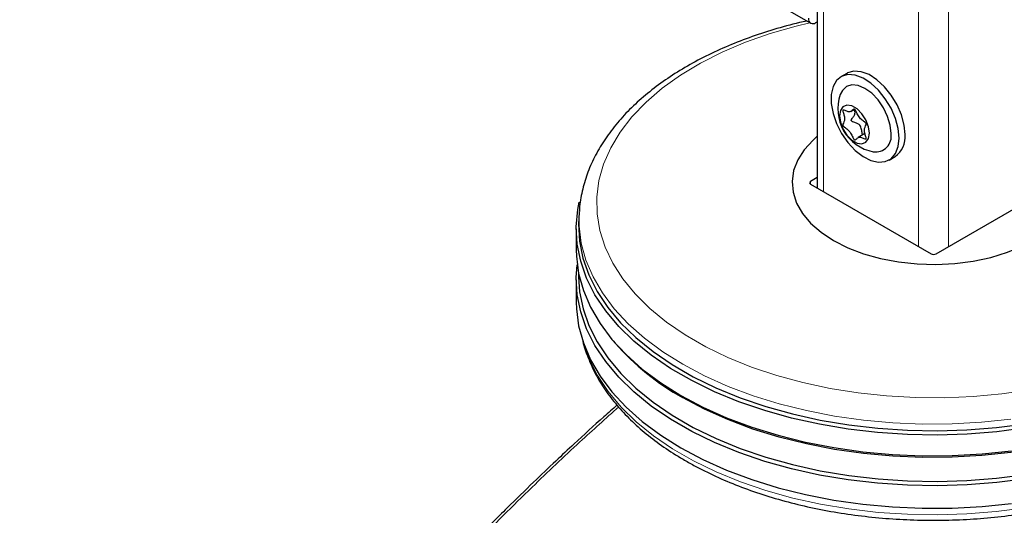
# Model space of a CAD drawing. Units: millimetres. Extents: x 0 to 210, y 0 to 297.
# Drawn here: x 166 to 173, y 83 to 86 of the extents above; entities that cross this region are included whole.
import ezdxf

# ---------------------------------------------------------------- set-up
doc = ezdxf.new("R2010")
doc.units = ezdxf.units.MM

msp = doc.modelspace()

# ---------------------------------------------------------------- linework, layer by layer
at = {"color": 7, "linetype": 'Continuous', "lineweight": 25}
for p, q in [((122.31188, 114.72415), (171.84471, 86.12946)), ((171.89131, 114.1627), (171.89131, 84.96231)), ((171.88221, 86.13317), (171.89131, 86.13842)), ((172.10113, 85.77444), (172.05871, 85.74995)), ((172.12919, 85.50558), (172.15067, 85.51797)), ((172.22846, 85.34783), (172.1797, 85.31968)), ((172.39868, 85.16103), (172.4411, 85.18553)), ((171.89131, 85.03813), (171.84332, 85.01043)), ((171.84332, 84.99002), (172.69538, 84.49813)), ((172.73074, 84.49813), (173.5828, 84.99002)), ((170.20852, 84.79296), (170.20563, 84.74798)), ((170.18806, 84.67361), (170.18806, 84.52663)), ((170.20467, 84.35969), (170.20467, 84.33604)), ((170.18806, 84.31433), (170.18806, 84.1551)), ((170.44794, 83.88254), (170.46284, 83.86507))]:
    msp.add_line(p, q, dxfattribs=at)
at = {"color": 8, "linetype": 'Continuous', "lineweight": 18}
for p, q in [((171.93524, 114.13033), (171.93524, 84.93695)), ((172.60699, 113.74253), (172.60699, 84.54916)), ((172.81913, 113.6286), (172.81913, 84.54916)), ((171.84332, 85.01043), (171.84301, 84.9902))]:
    msp.add_line(p, q, dxfattribs=at)
at = {"color": 8, "linetype": 'Continuous', "lineweight": 18, "flags": 128}
for points in [[(171.83916, 86.13266), (171.74281, 86.1093), (171.55943, 86.0565), (171.38459, 85.9948), (171.21958, 85.92465), (171.06563, 85.84657), (170.92388, 85.76113), (170.79537, 85.66898), (170.68106, 85.5708), (170.5818, 85.4673), (170.49832, 85.35926), (170.43123, 85.24748), (170.38104, 85.13279), (170.34811, 85.01602), (170.33269, 84.89806), (170.33489, 84.77976), (170.35471, 84.66202), (170.39198, 84.54569), (170.44643, 84.43164), (170.51767, 84.32072), (170.60516, 84.21375), (170.70826, 84.11151), (170.8262, 84.01476), (170.95811, 83.92423), (171.10302, 83.84058), (171.25984, 83.76443), (171.42742, 83.69634), (171.60453, 83.63683), (171.78983, 83.58632), (171.98198, 83.54519), (172.17953, 83.51376), (172.38104, 83.49224), (172.585, 83.4808), (172.78992, 83.47953), (172.99426, 83.48843), (173.19652, 83.50744), (173.3952, 83.53642)], [(170.94087, 83.71629), (170.79879, 83.80548), (170.67014, 83.90123), (170.55582, 84.00285), (170.45663, 84.10964), (170.37326, 84.22085), (170.30631, 84.3357), (170.25624, 84.45337), (170.22341, 84.57306), (170.20803, 84.69391), (170.20878, 84.79685)], [(170.2444, 83.8489), (170.27938, 83.75267), (170.33794, 83.63632), (170.41315, 83.52321), (170.5045, 83.41412), (170.61134, 83.30983), (170.73292, 83.21107), (170.86839, 83.11852), (171.0168, 83.03285), (171.17711, 82.95464), (171.34819, 82.88446), (171.52884, 82.82278), (171.7178, 82.77005), (171.91374, 82.72663), (172.11529, 82.69282), (172.32103, 82.66888), (172.52952, 82.65495), (172.7393, 82.65114), (172.9489, 82.65748), (173.15684, 82.67393), (173.36166, 82.70036)], [(173.25978, 83.32736), (173.0532, 83.3059), (172.84423, 83.2945), (172.63434, 83.29323), (172.425, 83.30211), (172.21768, 83.32106), (172.01384, 83.34997), (171.8149, 83.38862), (171.62226, 83.43674), (171.43727, 83.494), (171.26123, 83.56), (171.09537, 83.63427), (170.94087, 83.71629)]]:
    msp.add_lwpolyline(points, dxfattribs=at)
at = {"color": 7, "linetype": 'Continuous', "lineweight": 25, "flags": 128}
for points in [[(172.46911, 85.3167), (172.46263, 85.38447), (172.44354, 85.45606), (172.41286, 85.52763), (172.37226, 85.5953), (172.32392, 85.65544), (172.27044, 85.7048), (172.21471, 85.74071), (172.15974, 85.76126), (172.10848, 85.76531), (172.06371, 85.75267), (172.02783, 85.724), (172.00277, 85.68086), (171.9899, 85.62557), (171.9899, 85.56111), (172.00277, 85.49096), (172.02783, 85.41889), (172.06371, 85.3488), (172.10848, 85.28446), (172.15974, 85.22934), (172.21471, 85.18641), (172.27044, 85.15798), (172.32392, 85.1456), (172.37226, 85.14992), (172.41286, 85.17072), (172.44354, 85.20687), (172.46263, 85.25642), (172.46911, 85.3167)], [(172.51153, 85.34119), (172.50505, 85.40896), (172.48596, 85.48055), (172.45529, 85.55212), (172.41469, 85.61979), (172.36634, 85.67993), (172.31287, 85.72929), (172.25714, 85.76521), (172.20217, 85.78575), (172.15091, 85.78981), (172.10613, 85.77716), (172.10113, 85.77444)], [(172.41287, 85.34916), (172.4066, 85.40784), (172.3882, 85.46975), (172.35893, 85.5307), (172.32078, 85.58652), (172.27636, 85.63341), (172.22869, 85.66818), (172.18102, 85.68845), (172.1366, 85.69285), (172.09846, 85.68107), (172.06919, 85.65391), (172.0542, 85.62429)], [(172.26051, 85.3514), (172.25412, 85.39698), (172.2357, 85.44445), (172.20748, 85.48809), (172.17286, 85.52262), (172.13603, 85.54388), (172.10141, 85.54932), (172.07319, 85.53826), (172.05478, 85.51206), (172.04838, 85.47386), (172.05478, 85.42828), (172.07319, 85.38081), (172.10141, 85.33717), (172.13603, 85.30264), (172.17286, 85.28138), (172.20748, 85.27594), (172.2357, 85.28699), (172.25412, 85.3132), (172.26051, 85.3514)], [(171.89131, 85.32919), (171.86129, 85.30268), (171.79906, 85.23444), (171.75314, 85.16202), (171.72435, 85.08672), (171.7132, 85.00987), (171.71989, 84.93285), (171.74431, 84.85703), (171.78602, 84.78377), (171.84426, 84.71437), (171.91801, 84.65007), (172.00595, 84.59202)], [(172.00595, 84.59202), (172.10651, 84.54125), (172.21789, 84.49868), (172.33811, 84.46505), (172.46502, 84.44098), (172.59635, 84.42688), (172.72977, 84.42302), (172.86289, 84.42945), (172.99333, 84.44607), (173.11878, 84.47258), (173.23698, 84.50851), (173.34584, 84.55321), (173.4434, 84.60589), (173.52793, 84.6656), (173.59792, 84.73129), (173.65212, 84.80177), (173.68956, 84.8758), (173.70957, 84.95205), (173.7118, 85.02915), (173.69621, 85.10574), (173.66308, 85.18045), (173.61299, 85.25194), (173.54684, 85.31894), (173.53481, 85.32919)], [(173.36658, 83.26562), (173.1602, 83.23899), (172.95068, 83.22243), (172.7395, 83.21604), (172.52813, 83.21987), (172.31806, 83.2339), (172.11076, 83.25803), (171.90769, 83.29209), (171.71026, 83.33584), (171.51987, 83.38897), (171.33785, 83.45112), (171.16547, 83.52184), (171.00395, 83.60063), (170.85442, 83.68696), (170.71792, 83.7802), (170.59542, 83.87971), (170.48777, 83.98479), (170.39573, 84.0947), (170.31994, 84.20868), (170.26095, 84.32591), (170.21915, 84.44558), (170.19484, 84.56685), (170.1882, 84.68887), (170.19927, 84.81078), (170.20942, 84.8628)], [(170.20563, 84.74798), (170.20405, 84.70948), (170.21065, 84.58823), (170.2348, 84.46772), (170.27634, 84.34879), (170.33496, 84.2323), (170.41027, 84.11904), (170.50174, 84.00982), (170.60871, 83.9054), (170.73044, 83.80651), (170.86608, 83.71385), (171.01468, 83.62807), (171.17518, 83.54977), (171.34648, 83.47949), (171.52736, 83.41774), (171.71656, 83.36494), (171.91274, 83.32147), (172.11454, 83.28762), (172.32054, 83.26364), (172.52929, 83.2497), (172.73934, 83.24589), (172.94919, 83.25224), (173.15739, 83.2687), (173.36248, 83.29516)], [(170.18806, 84.52663), (170.18931, 84.48084), (170.20479, 84.35909), (170.23788, 84.23851), (170.28832, 84.11996), (170.35577, 84.00425), (170.43976, 83.89221), (170.53969, 83.78463), (170.65486, 83.68224), (170.78448, 83.58578), (170.92762, 83.49591)], [(173.36658, 82.90635), (173.1602, 82.87972), (172.95068, 82.86315), (172.7395, 82.85676), (172.52813, 82.86059), (172.31806, 82.87462), (172.11076, 82.89875), (171.90769, 82.93281), (171.71026, 82.97656), (171.51987, 83.0297), (171.33785, 83.09184), (171.16547, 83.16256), (171.00395, 83.24136), (170.85442, 83.32768), (170.71792, 83.42092), (170.59542, 83.52044), (170.48777, 83.62552), (170.39573, 83.73543), (170.31994, 83.8494), (170.26095, 83.96663), (170.21915, 84.0863), (170.19484, 84.20757), (170.1882, 84.32959), (170.19476, 84.42048)], [(170.20467, 84.33604), (170.21141, 84.22998), (170.23556, 84.10951), (170.27708, 83.99063), (170.33569, 83.87416), (170.41098, 83.76094), (170.50241, 83.65175), (170.60935, 83.54737), (170.73105, 83.44851), (170.86665, 83.35588), (171.01519, 83.27012), (171.17565, 83.19184), (171.3469, 83.12159), (171.52772, 83.05986), (171.71686, 83.00707), (171.91299, 82.96361), (172.11473, 82.92978), (172.32066, 82.9058), (172.52935, 82.89186), (172.73933, 82.88806), (172.94912, 82.8944), (173.15726, 82.91086), (173.36228, 82.93732)], [(170.18806, 84.1551), (170.18931, 84.10932), (170.20479, 83.98757), (170.23788, 83.86699), (170.28832, 83.74843), (170.35577, 83.63273), (170.43976, 83.52069), (170.53969, 83.4131), (170.65486, 83.31071), (170.78448, 83.21425), (170.92762, 83.12439)], [(174.96328, 83.86507), (174.8984, 83.79407), (174.7877, 83.69099), (174.66244, 83.59363), (174.52351, 83.50266), (174.37189, 83.41872), (174.20862, 83.3424), (174.03487, 83.27423), (173.85184, 83.21469), (173.66083, 83.16421), (173.46317, 83.12313), (173.26025, 83.09174), (173.05349, 83.07026), (172.84434, 83.05885), (172.63427, 83.05758), (172.42475, 83.06646), (172.21726, 83.08543), (172.01324, 83.11436), (171.81414, 83.15304), (171.62133, 83.20121), (171.43619, 83.25852), (171.26, 83.32457), (171.094, 83.3989), (170.93936, 83.48099)], [(170.92762, 83.49591), (171.08328, 83.41328), (171.25038, 83.33846), (171.42773, 83.27197), (171.6141, 83.21428), (171.80818, 83.1658), (172.00861, 83.12686), (172.21398, 83.09774), (172.42284, 83.07864), (172.63375, 83.0697), (172.84521, 83.07098), (173.05574, 83.08247), (173.26387, 83.10408)], [(170.92762, 83.12439), (171.08328, 83.04176), (171.25038, 82.96693), (171.42773, 82.90044), (171.6141, 82.84275), (171.80818, 82.79427), (172.00861, 82.75533), (172.21398, 82.72621), (172.42284, 82.70711), (172.63375, 82.69817), (172.84521, 82.69945), (173.05574, 82.71094), (173.26387, 82.73256)]]:
    msp.add_lwpolyline(points, dxfattribs=at)
at = {"color": 7, "linetype": 'Continuous', "lineweight": 25}
for centre, radius, start, end in [((171.86151, 86.15855), 0.03275, 170.785963, 309.203285), ((172.34426, 85.5222), 0.3075, 160.611061, 259.383563), ((172.30345, 85.32993), 0.1111, 261.798656, 9.969796), ((172.3466, 85.32205), 0.16604, 304.692289, 6.619891), ((171.82165, 85.06329), 1.81165, 221.406273, 240.856001)]:
    msp.add_arc(centre, radius, start, end, dxfattribs=at)
for centre, ratio, start_param, end_param in [((171.861, 85.00022), 0.5772438, 2.3562326, 3.9269527), ((172.71306, 84.50834), 0.5773317, 3.9270289, 5.4977491)]:
    msp.add_ellipse(centre, major_axis=(0.025, 0), ratio=ratio, start_param=start_param, end_param=end_param, dxfattribs=at)
for points, knots in [([(171.81871, 86.14447), (171.80105, 86.14076), (171.72074, 86.1239), (171.58346, 86.08502), (171.40838, 86.02787), (171.2417, 85.96174), (171.08392, 85.88779), (170.93619, 85.80611), (170.79947, 85.71715), (170.67475, 85.62134), (170.563, 85.51922), (170.46515, 85.41142), (170.38201, 85.29872), (170.31442, 85.18205), (170.26237, 85.06244), (170.22804, 84.9409), (170.21089, 84.85215), (170.21006, 84.80423), (170.20993, 84.7973)], [0, 0, 0, 0, 0.01960543, 0.08917696, 0.15883377, 0.22858734, 0.29844387, 0.36840033, 0.43843851, 0.50850969, 0.57851226, 0.64831447, 0.71774414, 0.78661182, 0.85475755, 0.92210953, 0.98872813, 1, 1, 1, 1]), ([(172.15445, 85.30405), (172.15373, 85.30457), (172.15219, 85.3057), (172.15004, 85.30851), (172.14661, 85.31399), (172.1393, 85.32892), (172.12842, 85.35368), (172.10569, 85.37899), (172.08853, 85.38954), (172.07878, 85.39768), (172.07571, 85.4008), (172.07336, 85.40413), (172.07219, 85.40775), (172.07221, 85.4112), (172.07409, 85.41964), (172.08084, 85.43101), (172.08692, 85.45161), (172.08084, 85.47923), (172.07409, 85.49839), (172.07221, 85.50901), (172.07219, 85.51248), (172.07336, 85.51475), (172.07571, 85.51537), (172.07878, 85.51494), (172.08853, 85.51182), (172.10569, 85.50255), (172.12841, 85.50165), (172.13969, 85.51414), (172.14739, 85.52112), (172.15174, 85.52219), (172.15431, 85.52151), (172.1567, 85.5195), (172.15885, 85.51676), (172.16228, 85.51125), (172.16959, 85.49636), (172.18047, 85.47157), (172.2032, 85.44627), (172.22036, 85.43571), (172.23011, 85.42758), (172.23318, 85.42446), (172.23553, 85.42113), (172.2367, 85.41751), (172.23668, 85.41406), (172.2348, 85.40561), (172.22805, 85.39425), (172.22197, 85.37365), (172.22805, 85.34603), (172.2348, 85.32687), (172.23668, 85.31625), (172.2367, 85.31278), (172.23553, 85.31051), (172.23318, 85.30989), (172.23011, 85.31032), (172.22036, 85.31344), (172.2032, 85.3227), (172.18048, 85.32364), (172.1692, 85.31103), (172.1615, 85.30423), (172.15715, 85.30299), (172.1553, 85.30372), (172.15445, 85.30405)], [0, 0, 0, 0, 0.0036559, 0.0078175, 0.0126994, 0.027011, 0.0678483, 0.1097835, 0.1485077, 0.1550925, 0.1606197, 0.1652148, 0.1694903, 0.1743583, 0.1802394, 0.2125545, 0.2500171, 0.2874797, 0.3197948, 0.3256758, 0.3305438, 0.3348194, 0.3394145, 0.3449417, 0.3515265, 0.3902506, 0.4321859, 0.4730232, 0.490539, 0.4956573, 0.5, 0.5036559, 0.5078175, 0.5126994, 0.527011, 0.5678483, 0.6097835, 0.6485077, 0.6550925, 0.6606197, 0.6652148, 0.6694903, 0.6743583, 0.6802394, 0.7125545, 0.7500171, 0.7874797, 0.8197948, 0.8256758, 0.8305438, 0.8348194, 0.8394145, 0.8449417, 0.8515265, 0.8902506, 0.9321859, 0.9730232, 0.990539, 0.9956573, 1, 1, 1, 1]), ([(172.21391, 85.33838), (172.21334, 85.33883), (172.21196, 85.33993), (172.20918, 85.34599), (172.20698, 85.36152), (172.20453, 85.38147), (172.19765, 85.40074), (172.18559, 85.41433), (172.16687, 85.42352), (172.14987, 85.42853), (172.13872, 85.43358), (172.13499, 85.43606), (172.13286, 85.43858), (172.13195, 85.44101), (172.13205, 85.44473), (172.13657, 85.45508), (172.14851, 85.46879), (172.15912, 85.48704), (172.15789, 85.50619), (172.15115, 85.51579), (172.14725, 85.52134)], [0, 0, 0, 0, 0.0101388, 0.0248129, 0.0823448, 0.197347, 0.2658949, 0.324321, 0.4145229, 0.5196433, 0.5435551, 0.5628087, 0.5725474, 0.5823782, 0.5935295, 0.6192215, 0.7302437, 0.8416189, 0.9084613, 1, 1, 1, 1]), ([(170.23067, 83.89678), (170.23092, 83.89531), (170.23772, 83.85429), (170.26548, 83.77502), (170.31489, 83.66001), (170.38126, 83.54799), (170.462, 83.43938), (170.5573, 83.33494), (170.66644, 83.23537), (170.78871, 83.14138), (170.88995, 83.07534), (170.97431, 83.02561), (171.06129, 82.9775), (171.19118, 82.91403), (171.35479, 82.84636), (171.52685, 82.78669), (171.70626, 82.73536), (171.89189, 82.69262), (172.0826, 82.65873), (172.27719, 82.63385), (172.47446, 82.61812), (172.6732, 82.61163), (172.87218, 82.61441), (173.07018, 82.62644), (173.26596, 82.64767), (173.45832, 82.67796), (173.64608, 82.71717), (173.82809, 82.76507), (174.00321, 82.82143), (174.17036, 82.88593), (174.3285, 82.95826), (174.47662, 83.03805), (174.61376, 83.12487), (174.73898, 83.21828), (174.85139, 83.31774), (174.9501, 83.42264), (175.03447, 83.53226), (175.10334, 83.64587), (175.15653, 83.75918), (175.17858, 83.83566), (175.1891, 83.87213)], [0, 0, 0, 0, 0.0010038, 0.0280831, 0.0553023, 0.0827181, 0.1103454, 0.1381636, 0.1661302, 0.1941972, 0.2223214, 0.229584, 0.2444594, 0.2726091, 0.3007458, 0.3288646, 0.3569635, 0.3850435, 0.4131068, 0.4411568, 0.4691972, 0.4972319, 0.5252653, 0.553301, 0.5813423, 0.6093936, 0.6374591, 0.665543, 0.6936492, 0.7217807, 0.7499397, 0.778126, 0.8063359, 0.8345598, 0.8627724, 0.8909412, 0.9190212, 0.9469594, 0.9747042, 1, 1, 1, 1]), ([(170.47577, 83.42767), (170.44454, 83.40001), (170.34315, 83.3102), (170.19902, 83.17788), (170.03385, 83.02372), (169.87603, 82.87333), (169.6892, 82.69102), (169.47295, 82.47362), (169.22819, 82.21881), (168.95646, 81.92348), (168.6657, 81.59337), (168.46994, 81.35426), (168.37057, 81.23289)], [0, 0, 0, 0, 0.0428669, 0.1392028, 0.1989974, 0.2716287, 0.3586641, 0.4601052, 0.5759536, 0.7062104, 0.8508762, 1, 1, 1, 1])]:
    msp.add_open_spline(points, degree=3, knots=knots, dxfattribs=at)
at = {"color": 8, "linetype": 'Continuous', "lineweight": 18}
msp.add_open_spline([(168.39129, 81.22669), (168.50363, 81.36337), (168.73216, 81.64142), (169.09265, 82.04608), (169.47468, 82.45133), (169.85077, 82.82572), (170.19084, 83.14861), (170.39622, 83.33265), (170.48768, 83.41461)], degree=3, knots=[0, 0, 0, 0, 0.1689356, 0.3436786, 0.5256169, 0.7163537, 0.8736846, 1, 1, 1, 1], dxfattribs=at)

doc.saveas('drawing.dxf')
